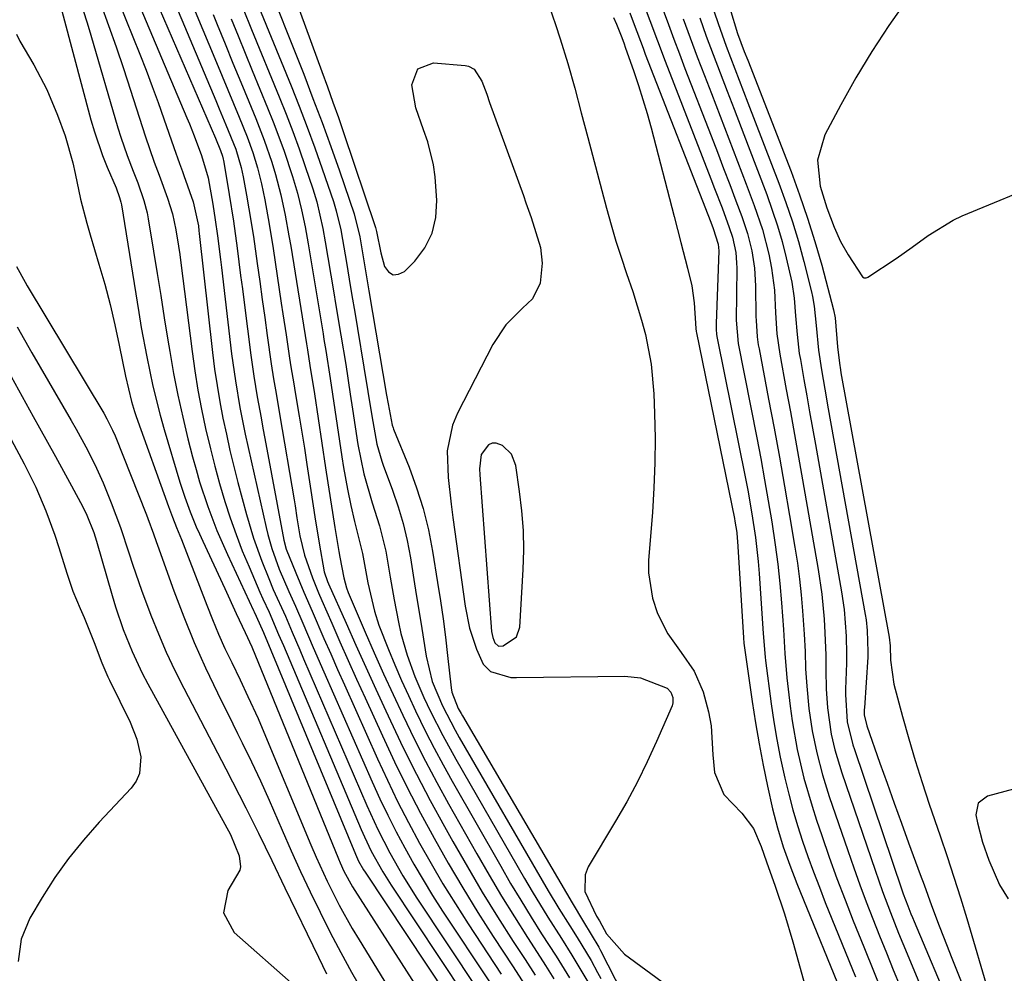
# Model space of a CAD drawing. Units: inches. Extents: x 1857333 to 1862607, y 458262 to 463594.
# Drawn here: x 1858265 to 1858426, y 459676 to 459832 of the extents above; entities that cross this region are included whole.
import ezdxf

# ---------------------------------------------------------------- set-up
doc = ezdxf.new("R2010")
doc.units = ezdxf.units.IN
doc.header["$MEASUREMENT"] = 0
for name, color, linetype in [('1', 7, 'Continuous'), ('7', 7, 'Continuous'), ('8', 7, 'Continuous')]:
    doc.layers.add(name, color=color, linetype=linetype)

msp = doc.modelspace()

# ---------------------------------------------------------------- linework, layer by layer
at = {"layer": '1', "color": 18}
msp.add_polyline3d([(1858342.15, 459730.96, 1660), (1858342.51, 459730.06, 1660), (1858343.09, 459729.55, 1660), (1858343.87, 459729.58, 1660), (1858346.05, 459731.05, 1660), (1858346.6, 459732.67, 1660), (1858347.15, 459742.1, 1660), (1858347.24, 459745.32, 1660), (1858347.19, 459748.53, 1660), (1858346.95, 459751.74, 1660), (1858346.57, 459754.94, 1660), (1858345.94, 459759.17, 1660), (1858345.21, 459761.05, 1660), (1858343.75, 459762.45, 1660), (1858342.7, 459762.88, 1660), (1858342.05, 459762.88, 1660), (1858341.47, 459762.59, 1660), (1858340.28, 459761.01, 1660), (1858339.98, 459758.65, 1660), (1858340.04, 459757.68, 1660), (1858341.97, 459731.92, 1660), (1858342.15, 459730.96, 1660)], dxfattribs=at)
at = {"layer": '7', "color": 18}
for points in [[(1858307.95, 459840.81, 1662), (1858314.13, 459823.82, 1662), (1858315.04, 459821.32, 1662), (1858315.94, 459818.83, 1662), (1858316.83, 459816.32, 1662), (1858317.69, 459813.81, 1662), (1858322.86, 459798.39, 1662), (1858322.92, 459798.23, 1662), (1858323.09, 459797.58, 1662), (1858323.8, 459794.08, 1662), (1858324.4, 459791.87, 1662), (1858325.05, 459790.99, 1662), (1858325.8, 459790.49, 1662), (1858326.7, 459790.56, 1662), (1858327.7, 459791.01, 1662), (1858329.35, 459792.71, 1662), (1858331.01, 459794.93, 1662), (1858332.24, 459797.3, 1662), (1858332.82, 459799.9, 1662), (1858332.98, 459802.66, 1662), (1858332.69, 459806.56, 1662), (1858332.45, 459808.51, 1662), (1858331.5, 459812.32, 1662), (1858330.77, 459814.25, 1662), (1858329.52, 459817.89, 1662), (1858328.89, 459821.68, 1662), (1858329.85, 459824.29, 1662), (1858332.45, 459825.25, 1662), (1858337.63, 459824.85, 1662), (1858338.17, 459824.73, 1662), (1858339.11, 459824.21, 1662), (1858340.37, 459822.27, 1662), (1858341.16, 459820.13, 1662), (1858341.65, 459818.77, 1662), (1858347.18, 459803.49, 1662), (1858347.61, 459802.29, 1662), (1858348.44, 459799.86, 1662), (1858349.23, 459797.44, 1662), (1858349.97, 459794.96, 1662), (1858350.27, 459792.41, 1662), (1858349.96, 459789.1, 1662), (1858348.68, 459786.56, 1662), (1858347.03, 459784.98, 1662), (1858344.28, 459782.26, 1662), (1858342.16, 459779.03, 1662), (1858336.37, 459767.79, 1662), (1858335.55, 459765.79, 1662), (1858334.69, 459761.61, 1662), (1858334.85, 459757.24, 1662), (1858335.32, 459752.85, 1662), (1858335.6, 459750.65, 1662), (1858337.62, 459736.08, 1662), (1858338.34, 459732.51, 1662), (1858339.49, 459729.05, 1662), (1858340.6, 459726.58, 1662), (1858341.78, 459725.41, 1662), (1858345.15, 459724.42, 1662), (1858346.04, 459724.38, 1662), (1858363.82, 459724.61, 1662), (1858366.39, 459724.36, 1662), (1858370.75, 459722.63, 1662), (1858371.38, 459721.98, 1662), (1858371.72, 459721.12, 1662), (1858371.71, 459720.22, 1662), (1858371.58, 459719.77, 1662), (1858369.03, 459713.9, 1662), (1858367.5, 459710.55, 1662), (1858365.89, 459707.25, 1662), (1858364.14, 459704.01, 1662), (1858362.31, 459700.81, 1662), (1858357.83, 459693.33, 1662), (1858357.3, 459691.99, 1662), (1858357.24, 459689.29, 1662), (1858359.2, 459685.21, 1662), (1858359.67, 459684.44, 1662), (1858360.83, 459682.36, 1662), (1858363.79, 459679.01, 1662), (1858374.25, 459671.31, 1662)], [(1858270.33, 459838.15, 1688), (1858276.24, 459815.9, 1688), (1858276.81, 459813.93, 1688), (1858278.14, 459810.06, 1688), (1858278.9, 459808.15, 1688), (1858280.35, 459804.76, 1688), (1858280.94, 459803.19, 1688), (1858281.15, 459802.38, 1688), (1858281.23, 459801.97, 1688), (1858284.1, 459784.29, 1688), (1858284.5, 459781.86, 1688), (1858285.39, 459777.03, 1688), (1858286.39, 459772.22, 1688), (1858287.58, 459767.45, 1688), (1858288.25, 459765.09, 1688), (1858290.83, 459756.48, 1688), (1858291.63, 459754, 1688), (1858292.53, 459751.56, 1688), (1858293.52, 459749.15, 1688), (1858294.04, 459747.96, 1688), (1858294.58, 459746.78, 1688), (1858298.19, 459739, 1688), (1858300.09, 459734.91, 1688), (1858301.56, 459731.79, 1688), (1858302.65, 459729.43, 1688), (1858316.84, 459694.66, 1688), (1858317.13, 459693.98, 1688), (1858317.74, 459692.64, 1688), (1858319.14, 459690.04, 1688), (1858319.53, 459689.42, 1688), (1858336.51, 459662.97, 1688)], [(1858279.69, 459838.14, 1682), (1858284.26, 459826.67, 1682), (1858285.29, 459824.04, 1682), (1858286.3, 459821.39, 1682), (1858287.26, 459818.73, 1682), (1858288.21, 459816.06, 1682), (1858289.83, 459811.37, 1682), (1858290.77, 459808.75, 1682), (1858291.25, 459807.44, 1682), (1858291.49, 459806.78, 1682), (1858293.03, 459802.46, 1682), (1858293.86, 459798.5, 1682), (1858293.95, 459797.69, 1682), (1858294, 459797.28, 1682), (1858296.19, 459777.72, 1682), (1858296.53, 459775.02, 1682), (1858296.92, 459772.33, 1682), (1858297.38, 459769.65, 1682), (1858297.88, 459766.98, 1682), (1858298.45, 459764.32, 1682), (1858299.04, 459761.66, 1682), (1858299.68, 459759.02, 1682), (1858300.36, 459756.38, 1682), (1858301.75, 459751.14, 1682), (1858302.9, 459747.27, 1682), (1858304.27, 459743.48, 1682), (1858305.4, 459740.62, 1682), (1858306.16, 459738.85, 1682), (1858308.13, 459734.45, 1682), (1858309.24, 459731.85, 1682), (1858310.49, 459728.94, 1682), (1858311.12, 459727.48, 1682), (1858321.52, 459703.38, 1682), (1858323.32, 459699.45, 1682), (1858325.29, 459695.6, 1682), (1858327.42, 459691.84, 1682), (1858329.73, 459688.19, 1682), (1858339.67, 459673.18, 1682)], [(1858302.5, 459837.54, 1666), (1858309.07, 459821.5, 1666), (1858310.41, 459818.13, 1666), (1858311.72, 459814.73, 1666), (1858312.97, 459811.32, 1666), (1858314.18, 459807.89, 1666), (1858316.01, 459802.53, 1666), (1858316.49, 459801, 1666), (1858317.24, 459797.87, 1666), (1858317.53, 459796.3, 1666), (1858318.16, 459792.48, 1666), (1858318.61, 459789.77, 1666), (1858319.06, 459787.07, 1666), (1858319.51, 459784.37, 1666), (1858319.96, 459781.67, 1666), (1858321.03, 459775.3, 1666), (1858321.68, 459771.32, 1666), (1858322.31, 459767.34, 1666), (1858323.13, 459762.67, 1666), (1858323.95, 459759.91, 1666), (1858324.19, 459759.23, 1666), (1858325.7, 459755.16, 1666), (1858326.63, 459752.43, 1666), (1858327.45, 459749.67, 1666), (1858328.1, 459746.86, 1666), (1858328.65, 459744.03, 1666), (1858329.22, 459740.49, 1666), (1858329.62, 459738.04, 1666), (1858330.4, 459733.14, 1666), (1858330.78, 459730.68, 1666), (1858331.21, 459727.91, 1666), (1858332.24, 459723.73, 1666), (1858333.91, 459719.76, 1666), (1858336.01, 459715.74, 1666), (1858336.67, 459714.57, 1666), (1858351.27, 459689.41, 1666), (1858353, 459686.51, 1666), (1858354.78, 459683.65, 1666), (1858356, 459681.74, 1666), (1858358.29, 459677.95, 1666), (1858359.36, 459676.01, 1666), (1858359.88, 459675.03, 1666)], [(1858274.3, 459835.91, 1686), (1858275.62, 459831.83, 1686), (1858276.24, 459829.78, 1686), (1858280.65, 459814.6, 1686), (1858281.12, 459813.07, 1686), (1858282.16, 459810.05, 1686), (1858283.16, 459807.5, 1686), (1858283.91, 459805.58, 1686), (1858284.94, 459802.65, 1686), (1858285.46, 459800.66, 1686), (1858285.65, 459799.64, 1686), (1858286.5, 459794.37, 1686), (1858287.09, 459790.71, 1686), (1858287.68, 459787.06, 1686), (1858288.27, 459783.4, 1686), (1858288.86, 459779.74, 1686), (1858289.16, 459777.92, 1686), (1858289.8, 459774.31, 1686), (1858290.5, 459770.71, 1686), (1858291.29, 459767.14, 1686), (1858292.16, 459763.58, 1686), (1858292.92, 459760.6, 1686), (1858293.48, 459758.55, 1686), (1858294.07, 459756.51, 1686), (1858295.4, 459752.47, 1686), (1858296.91, 459748.5, 1686), (1858298.62, 459744.6, 1686), (1858302.92, 459735.38, 1686), (1858303.03, 459735.15, 1686), (1858303.35, 459734.48, 1686), (1858304.52, 459731.77, 1686), (1858319.62, 459695.43, 1686), (1858319.79, 459695.05, 1686), (1858320.15, 459694.28, 1686), (1858320.98, 459692.81, 1686), (1858321.2, 459692.46, 1686), (1858341.35, 459662.08, 1686)], [(1858286.74, 459835.93, 1678), (1858296.65, 459812.88, 1678), (1858297.51, 459810.86, 1678), (1858297.83, 459809.94, 1678), (1858297.95, 459809.47, 1678), (1858298, 459809.23, 1678), (1858298.05, 459808.99, 1678), (1858298.91, 459803.67, 1678), (1858299.6, 459799.26, 1678), (1858300.22, 459794.83, 1678), (1858300.79, 459790.39, 1678), (1858301.08, 459788.17, 1678), (1858301.36, 459785.96, 1678), (1858302.46, 459777.3, 1678), (1858302.95, 459773.86, 1678), (1858303.52, 459770.44, 1678), (1858304.14, 459767.02, 1678), (1858304.46, 459765.31, 1678), (1858304.77, 459763.6, 1678), (1858307.89, 459746.91, 1678), (1858308.25, 459745.44, 1678), (1858309.83, 459741.56, 1678), (1858311.18, 459738.41, 1678), (1858312.54, 459735.26, 1678), (1858314.46, 459730.79, 1678), (1858315.57, 459728.26, 1678), (1858316.69, 459725.73, 1678), (1858317.81, 459723.2, 1678), (1858323.25, 459711.06, 1678), (1858324.87, 459707.55, 1678), (1858326.55, 459704.07, 1678), (1858328.32, 459700.63, 1678), (1858330.14, 459697.22, 1678), (1858332.04, 459693.86, 1678), (1858333.99, 459690.52, 1678), (1858336.02, 459687.24, 1678), (1858338.1, 459683.98, 1678), (1858343.54, 459675.7, 1678)], [(1858366.69, 459835.61, 1654), (1858367.91, 459832.24, 1654), (1858369.16, 459828.88, 1654), (1858370.44, 459825.53, 1654), (1858377.94, 459806.22, 1654), (1858378.56, 459804.63, 1654), (1858379.77, 459801.45, 1654), (1858380.96, 459798.27, 1654), (1858381.49, 459796.64, 1654), (1858382.02, 459794.13, 1654), (1858382.16, 459792.42, 1654), (1858382.18, 459791.56, 1654), (1858382.08, 459783.06, 1654), (1858382.42, 459779.19, 1654), (1858385.46, 459763.75, 1654), (1858386.12, 459760.31, 1654), (1858386.76, 459756.86, 1654), (1858387.36, 459753.41, 1654), (1858387.93, 459749.95, 1654), (1858388.5, 459746.18, 1654), (1858388.91, 459743.01, 1654), (1858389.24, 459739.84, 1654), (1858389.52, 459736.66, 1654), (1858389.84, 459732.27, 1654), (1858390.07, 459728.31, 1654), (1858390.39, 459724.35, 1654), (1858390.95, 459719.7, 1654), (1858391.27, 459717.31, 1654), (1858392.11, 459712.57, 1654), (1858393.21, 459707.89, 1654), (1858394.54, 459703.26, 1654), (1858395.28, 459700.97, 1654), (1858396.13, 459698.46, 1654), (1858397.37, 459694.94, 1654), (1858398.63, 459691.43, 1654), (1858399.95, 459687.94, 1654), (1858401.31, 459684.47, 1654), (1858403.01, 459680.22, 1654), (1858404.71, 459676, 1654), (1858406.44, 459671.78, 1654)], [(1858410.05, 459835.51, 1642), (1858407.13, 459831.37, 1642), (1858404.34, 459827.15, 1642), (1858401.74, 459822.8, 1642), (1858399.27, 459818.38, 1642), (1858396.66, 459813.44, 1642), (1858395.43, 459809.32, 1642), (1858395.87, 459805.04, 1642), (1858396.98, 459801.45, 1642), (1858398.15, 459798.3, 1642), (1858399.21, 459795.97, 1642), (1858400.48, 459793.75, 1642), (1858402.82, 459790.16, 1642), (1858403.11, 459790, 1642), (1858403.42, 459789.97, 1642), (1858403.57, 459790.02, 1642), (1858403.71, 459790.08, 1642), (1858408.32, 459793.16, 1642), (1858410.98, 459795.01, 1642), (1858413.59, 459796.93, 1642), (1858417.69, 459799.47, 1642), (1858419.15, 459800.14, 1642), (1858433.21, 459805.96, 1642)], [(1858277.84, 459834.88, 1684), (1858279.13, 459831.38, 1684), (1858280.38, 459827.87, 1684), (1858281.57, 459824.34, 1684), (1858282.73, 459820.8, 1684), (1858285.11, 459813.31, 1684), (1858286.61, 459808.97, 1684), (1858287.42, 459806.82, 1684), (1858288.79, 459803.08, 1684), (1858289.6, 459800.49, 1684), (1858290.19, 459797.85, 1684), (1858290.62, 459795.16, 1684), (1858290.81, 459793.82, 1684), (1858290.99, 459792.47, 1684), (1858292.85, 459777.87, 1684), (1858293.29, 459774.7, 1684), (1858293.8, 459771.55, 1684), (1858294.4, 459768.41, 1684), (1858295.05, 459765.28, 1684), (1858295.84, 459761.9, 1684), (1858296.56, 459759.06, 1684), (1858297.34, 459756.24, 1684), (1858298.21, 459753.3, 1684), (1858299.1, 459750.58, 1684), (1858300.04, 459747.88, 1684), (1858301.07, 459745.21, 1684), (1858302.17, 459742.57, 1684), (1858303.96, 459738.42, 1684), (1858304.44, 459737.31, 1684), (1858305.46, 459735.12, 1684), (1858307.03, 459731.46, 1684), (1858307.81, 459729.63, 1684), (1858320.59, 459699.44, 1684), (1858321.11, 459698.25, 1684), (1858322.23, 459695.91, 1684), (1858324.1, 459692.51, 1684), (1858325.49, 459690.31, 1684), (1858341.47, 459666.23, 1684)], [(1858290.09, 459834.8, 1676), (1858296.72, 459819.06, 1676), (1858297.28, 459817.74, 1676), (1858298.39, 459815.1, 1676), (1858300.01, 459811.12, 1676), (1858300.91, 459808.1, 1676), (1858301.23, 459806.56, 1676), (1858301.76, 459803.57, 1676), (1858302.16, 459801.3, 1676), (1858302.89, 459796.74, 1676), (1858303.52, 459792.31, 1676), (1858303.94, 459789.37, 1676), (1858304.34, 459786.42, 1676), (1858304.75, 459783.47, 1676), (1858305.15, 459780.52, 1676), (1858305.8, 459775.85, 1676), (1858306.18, 459773.42, 1676), (1858306.6, 459771, 1676), (1858307.22, 459767.36, 1676), (1858309.57, 459753.55, 1676), (1858309.73, 459752.56, 1676), (1858310.04, 459750.59, 1676), (1858310.51, 459747.64, 1676), (1858311.26, 459744.45, 1676), (1858312.6, 459740.73, 1676), (1858313.59, 459738.28, 1676), (1858314.11, 459737.06, 1676), (1858315.74, 459733.33, 1676), (1858317.08, 459730.25, 1676), (1858318.44, 459727.18, 1676), (1858319.82, 459724.12, 1676), (1858321.2, 459721.06, 1676), (1858324.05, 459714.81, 1676), (1858326.06, 459710.55, 1676), (1858328.13, 459706.33, 1676), (1858330.29, 459702.15, 1676), (1858332.53, 459698.01, 1676), (1858334.85, 459693.92, 1676), (1858337.24, 459689.86, 1676), (1858339.71, 459685.86, 1676), (1858342.24, 459681.9, 1676), (1858345.49, 459676.92, 1676), (1858347.39, 459674, 1676)], [(1858301.23, 459834.15, 1668), (1858302.59, 459830.76, 1668), (1858307.14, 459819.7, 1668), (1858308.27, 459816.86, 1668), (1858309.37, 459814.01, 1668), (1858310.41, 459811.14, 1668), (1858311.41, 459808.25, 1668), (1858312.64, 459804.57, 1668), (1858313.3, 459802.44, 1668), (1858314.3, 459798.1, 1668), (1858314.69, 459795.91, 1668), (1858316.03, 459787.87, 1668), (1858316.44, 459785.44, 1668), (1858317.24, 459780.59, 1668), (1858318.03, 459775.74, 1668), (1858318.79, 459770.88, 1668), (1858319.17, 459768.45, 1668), (1858320.05, 459762.65, 1668), (1858321.01, 459757.81, 1668), (1858322.38, 459753.07, 1668), (1858323.58, 459749.28, 1668), (1858324.6, 459745.12, 1668), (1858325.34, 459740.88, 1668), (1858325.97, 459737.17, 1668), (1858326.68, 459733.48, 1668), (1858327.09, 459731.64, 1668), (1858328.11, 459728.06, 1668), (1858329.4, 459724.55, 1668), (1858330.87, 459721.12, 1668), (1858331.97, 459718.82, 1668), (1858333.97, 459714.87, 1668), (1858336.11, 459711, 1668), (1858347.38, 459691.41, 1668), (1858348.62, 459689.28, 1668), (1858351.17, 459685.08, 1668), (1858353.41, 459681.56, 1668), (1858355.12, 459678.85, 1668), (1858356.79, 459676.12, 1668), (1858358.4, 459673.35, 1668)], [(1858370.11, 459833.93, 1652), (1858370.98, 459831.53, 1652), (1858371.87, 459829.13, 1652), (1858372.77, 459826.74, 1652), (1858373.68, 459824.36, 1652), (1858377.98, 459813.26, 1652), (1858379.01, 459810.6, 1652), (1858380.03, 459807.95, 1652), (1858381.04, 459805.29, 1652), (1858382.05, 459802.63, 1652), (1858383.03, 459800.04, 1652), (1858383.95, 459797.27, 1652), (1858384.64, 459794.44, 1652), (1858385.09, 459791.56, 1652), (1858385.27, 459788.65, 1652), (1858385.34, 459783.64, 1652), (1858385.36, 459782.97, 1652), (1858385.54, 459780.3, 1652), (1858385.72, 459778.97, 1652), (1858385.84, 459778.31, 1652), (1858387.42, 459770.09, 1652), (1858388.32, 459765.32, 1652), (1858389.19, 459760.55, 1652), (1858390.04, 459755.77, 1652), (1858390.86, 459750.98, 1652), (1858391.73, 459745.76, 1652), (1858392.13, 459743.16, 1652), (1858392.48, 459740.56, 1652), (1858392.76, 459737.95, 1652), (1858392.99, 459735.34, 1652), (1858393.26, 459731.51, 1652), (1858393.39, 459728.67, 1652), (1858393.48, 459725.83, 1652), (1858393.66, 459722.99, 1652), (1858394.03, 459719.33, 1652), (1858394.54, 459715.66, 1652), (1858395.3, 459712.02, 1652), (1858396.25, 459708.43, 1652), (1858397.37, 459704.88, 1652), (1858400.39, 459696, 1652), (1858401.38, 459693.17, 1652), (1858402.39, 459690.36, 1652), (1858403.44, 459687.56, 1652), (1858404.52, 459684.77, 1652), (1858405.63, 459681.99, 1652), (1858406.74, 459679.22, 1652), (1858407.87, 459676.45, 1652), (1858409.01, 459673.69, 1652)], [(1858381.07, 459834.26, 1644), (1858382.33, 459830.09, 1644), (1858383.42, 459827.15, 1644), (1858383.99, 459825.69, 1644), (1858391.09, 459807.41, 1644), (1858392.5, 459803.62, 1644), (1858393.82, 459799.8, 1644), (1858395.01, 459795.94, 1644), (1858396.12, 459792.05, 1644), (1858398.08, 459784.76, 1644), (1858398.31, 459783.42, 1644), (1858398.69, 459778.68, 1644), (1858399.02, 459775.98, 1644), (1858399.2, 459774.9, 1644), (1858399.29, 459774.37, 1644), (1858407.19, 459731, 1644), (1858407.34, 459729.57, 1644), (1858407.4, 459727.26, 1644), (1858407.96, 459723.29, 1644), (1858409.39, 459717.98, 1644), (1858410.4, 459714.36, 1644), (1858411.46, 459710.76, 1644), (1858412.59, 459707.18, 1644), (1858413.78, 459703.61, 1644), (1858415.55, 459698.44, 1644), (1858416.69, 459695.05, 1644), (1858417.8, 459691.65, 1644), (1858418.87, 459688.25, 1644), (1858419.91, 459684.83, 1644), (1858423.59, 459672.4, 1644)], [(1858293.36, 459833.67, 1674), (1858296.82, 459825.3, 1674), (1858298.67, 459820.82, 1674), (1858300.54, 459816.34, 1674), (1858301.87, 459813.1, 1674), (1858302.79, 459810.57, 1674), (1858303.57, 459808.01, 1674), (1858304.22, 459805.4, 1674), (1858304.76, 459802.76, 1674), (1858305.48, 459798.79, 1674), (1858306.12, 459794.81, 1674), (1858307.47, 459785.82, 1674), (1858307.73, 459784.09, 1674), (1858308.25, 459780.61, 1674), (1858308.8, 459776.81, 1674), (1858309.02, 459775.4, 1674), (1858309.5, 459772.58, 1674), (1858309.74, 459771.17, 1674), (1858310.4, 459767.3, 1674), (1858310.84, 459764.66, 1674), (1858311.27, 459762.01, 1674), (1858311.68, 459759.36, 1674), (1858312.32, 459755.07, 1674), (1858312.97, 459750.76, 1674), (1858313.66, 459746.45, 1674), (1858314.5, 459741.75, 1674), (1858315.07, 459740.16, 1674), (1858315.23, 459739.77, 1674), (1858318.09, 459733.31, 1674), (1858319.7, 459729.71, 1674), (1858321.32, 459726.1, 1674), (1858322.96, 459722.51, 1674), (1858324.62, 459718.92, 1674), (1858325.39, 459717.27, 1674), (1858327.48, 459712.88, 1674), (1858329.65, 459708.53, 1674), (1858331.91, 459704.23, 1674), (1858334.24, 459699.96, 1674), (1858335.62, 459697.48, 1674), (1858338, 459693.32, 1674), (1858340.44, 459689.19, 1674), (1858342.96, 459685.12, 1674), (1858345.53, 459681.07, 1674), (1858347.46, 459678.11, 1674), (1858349.1, 459675.56, 1674)], [(1858296.3, 459833.2, 1672), (1858296.95, 459831.57, 1672), (1858298.24, 459828.4, 1672), (1858299.53, 459825.23, 1672), (1858300.83, 459822.07, 1672), (1858302.13, 459818.91, 1672), (1858303.3, 459816.11, 1672), (1858304.68, 459812.56, 1672), (1858305.92, 459808.96, 1672), (1858306.52, 459806.96, 1672), (1858307.39, 459803.63, 1672), (1858308.1, 459800.25, 1672), (1858308.72, 459796.87, 1672), (1858309.01, 459795.17, 1672), (1858311.59, 459779.13, 1672), (1858311.75, 459778.15, 1672), (1858312.16, 459775.58, 1672), (1858312.92, 459770.94, 1672), (1858314.71, 459758.79, 1672), (1858315.08, 459756.35, 1672), (1858315.85, 459751.45, 1672), (1858316.24, 459749.01, 1672), (1858316.9, 459745.06, 1672), (1858317.07, 459744.13, 1672), (1858317.73, 459740.74, 1672), (1858318.15, 459739.12, 1672), (1858318.43, 459738.34, 1672), (1858318.59, 459737.95, 1672), (1858321.22, 459731.86, 1672), (1858322.72, 459728.43, 1672), (1858324.24, 459725.02, 1672), (1858325.8, 459721.63, 1672), (1858327.38, 459718.24, 1672), (1858329.32, 459714.23, 1672), (1858331.11, 459710.68, 1672), (1858332.98, 459707.17, 1672), (1858334.9, 459703.69, 1672), (1858339.55, 459695.44, 1672), (1858341.55, 459691.97, 1672), (1858343.6, 459688.52, 1672), (1858345.71, 459685.1, 1672), (1858347.86, 459681.71, 1672), (1858349.44, 459679.28, 1672), (1858350.82, 459677.12, 1672), (1858352.2, 459674.96, 1672)], [(1858307.09, 459833.67, 1664), (1858308.54, 459829.96, 1664), (1858311.14, 459823.38, 1664), (1858312.66, 459819.44, 1664), (1858314.15, 459815.49, 1664), (1858315.59, 459811.52, 1664), (1858316.99, 459807.53, 1664), (1858319.42, 459800.47, 1664), (1858320.36, 459796.69, 1664), (1858321.01, 459792.76, 1664), (1858321.56, 459789.49, 1664), (1858321.84, 459787.86, 1664), (1858324.75, 459770.71, 1664), (1858324.98, 459769.32, 1664), (1858325.64, 459765.82, 1664), (1858325.8, 459765.36, 1664), (1858325.89, 459765.13, 1664), (1858328.42, 459758.9, 1664), (1858329.66, 459755.53, 1664), (1858330.74, 459752.11, 1664), (1858331.6, 459748.63, 1664), (1858332.29, 459745.11, 1664), (1858333.12, 459739.99, 1664), (1858333.59, 459737, 1664), (1858334.02, 459734, 1664), (1858334.41, 459731, 1664), (1858334.76, 459728, 1664), (1858335.35, 459722.7, 1664), (1858335.47, 459721.99, 1664), (1858336.51, 459719.33, 1664), (1858336.96, 459718.5, 1664), (1858337.2, 459718.09, 1664), (1858355.16, 459687.43, 1664), (1858357.07, 459684.3, 1664), (1858359.56, 459680.12, 1664), (1858359.84, 459679.58, 1664), (1858374.32, 459651.27, 1664)], [(1858361.98, 459832.71, 1658), (1858362.45, 459831.62, 1658), (1858363.31, 459829.41, 1658), (1858363.7, 459828.37, 1658), (1858363.88, 459827.85, 1658), (1858365.3, 459823.82, 1658), (1858366.07, 459821.54, 1658), (1858367.48, 459816.93, 1658), (1858368.12, 459814.6, 1658), (1858371.91, 459800.04, 1658), (1858373.01, 459795.8, 1658), (1858374.11, 459791.56, 1658), (1858374.8, 459788.68, 1658), (1858375.22, 459785.9, 1658), (1858375.48, 459781.66, 1658), (1858375.52, 459781.19, 1658), (1858375.56, 459780.95, 1658), (1858381.81, 459750.51, 1658), (1858381.9, 459750.04, 1658), (1858382.18, 459748.19, 1658), (1858382.28, 459747.25, 1658), (1858382.31, 459746.79, 1658), (1858383.27, 459730.9, 1658), (1858383.35, 459730.04, 1658), (1858384.71, 459720.44, 1658), (1858385.25, 459716.96, 1658), (1858385.84, 459713.49, 1658), (1858386.52, 459710.03, 1658), (1858387.24, 459706.58, 1658), (1858388.07, 459702.85, 1658), (1858388.86, 459699.72, 1658), (1858389.8, 459696.63, 1658), (1858390.88, 459693.58, 1658), (1858392.06, 459690.57, 1658), (1858400.31, 459670.38, 1658)], [(1858364.64, 459833.47, 1656), (1858365.35, 459831.53, 1656), (1858366.81, 459827.66, 1656), (1858367.18, 459826.7, 1656), (1858377.91, 459799.11, 1656), (1858378.3, 459798.08, 1656), (1858379.16, 459795.49, 1656), (1858379.23, 459794.4, 1656), (1858378.8, 459782.48, 1656), (1858378.79, 459782.18, 1656), (1858378.81, 459781.57, 1656), (1858378.89, 459780.67, 1656), (1858378.99, 459780.07, 1656), (1858383.62, 459757.08, 1656), (1858383.99, 459755.15, 1656), (1858384.68, 459751.27, 1656), (1858385.26, 459747.37, 1656), (1858385.69, 459743.46, 1656), (1858385.85, 459741.49, 1656), (1858386.54, 459731.6, 1656), (1858386.83, 459727.73, 1656), (1858386.9, 459727.17, 1656), (1858387.84, 459720.06, 1656), (1858388.27, 459717.13, 1656), (1858388.75, 459714.21, 1656), (1858389.32, 459711.31, 1656), (1858390.07, 459707.86, 1656), (1858390.71, 459705.26, 1656), (1858391.4, 459702.67, 1656), (1858392.17, 459700.1, 1656), (1858392.99, 459697.55, 1656), (1858393.87, 459695.02, 1656), (1858394.79, 459692.5, 1656), (1858395.74, 459689.99, 1656), (1858396.72, 459687.5, 1656), (1858401.65, 459675.3, 1656)], [(1858376.11, 459832.64, 1648), (1858377.19, 459829.62, 1648), (1858378.31, 459826.62, 1648), (1858379.44, 459823.62, 1648), (1858380.59, 459820.63, 1648), (1858381.74, 459817.64, 1648), (1858382.89, 459814.65, 1648), (1858384.04, 459811.65, 1648), (1858387.1, 459803.67, 1648), (1858388.02, 459801.11, 1648), (1858388.87, 459798.53, 1648), (1858389.62, 459795.92, 1648), (1858390.3, 459793.29, 1648), (1858391.22, 459789.27, 1648), (1858391.61, 459786.67, 1648), (1858391.84, 459783.76, 1648), (1858392.08, 459780.66, 1648), (1858392.45, 459777.58, 1648), (1858392.62, 459776.56, 1648), (1858393.2, 459773.28, 1648), (1858393.68, 459770.62, 1648), (1858394.15, 459767.97, 1648), (1858394.62, 459765.31, 1648), (1858395.09, 459762.65, 1648), (1858399.37, 459738.44, 1648), (1858399.8, 459735.54, 1648), (1858400.16, 459731.16, 1648), (1858400.21, 459728.23, 1648), (1858400.18, 459726.76, 1648), (1858400.03, 459722.49, 1648), (1858400.01, 459721.59, 1648), (1858400.3, 459717.1, 1648), (1858401.24, 459713.35, 1648), (1858401.48, 459712.61, 1648), (1858409.28, 459689.58, 1648), (1858409.51, 459688.92, 1648), (1858410.24, 459686.94, 1648), (1858410.75, 459685.64, 1648), (1858411.02, 459684.99, 1648), (1858411.29, 459684.34, 1648), (1858417.45, 459669.7, 1648)], [(1858378.48, 459833.61, 1646), (1858379.12, 459831.73, 1646), (1858380.47, 459827.99, 1646), (1858381.88, 459824.28, 1646), (1858383.3, 459820.57, 1646), (1858384.02, 459818.71, 1646), (1858389.1, 459805.52, 1646), (1858390.26, 459802.36, 1646), (1858391.34, 459799.16, 1646), (1858392.3, 459795.93, 1646), (1858393.19, 459792.68, 1646), (1858394.45, 459787.69, 1646), (1858394.63, 459786.91, 1646), (1858394.9, 459785.33, 1646), (1858395.21, 459782.14, 1646), (1858395.6, 459778.1, 1646), (1858396.09, 459774.89, 1646), (1858396.63, 459771.7, 1646), (1858397.19, 459768.51, 1646), (1858403.26, 459734.73, 1646), (1858403.4, 459733.86, 1646), (1858403.61, 459732.12, 1646), (1858403.72, 459728.61, 1646), (1858403.67, 459727.73, 1646), (1858403.12, 459719.44, 1646), (1858403.1, 459719.17, 1646), (1858403.11, 459718.28, 1646), (1858403.53, 459716.45, 1646), (1858405.68, 459710.33, 1646), (1858406.84, 459707.05, 1646), (1858408.01, 459703.78, 1646), (1858409.19, 459700.51, 1646), (1858410.38, 459697.24, 1646), (1858412.29, 459692.05, 1646), (1858412.91, 459690.37, 1646), (1858414.15, 459687, 1646), (1858415.4, 459683.64, 1646), (1858416.69, 459680.29, 1646), (1858417.35, 459678.62, 1646), (1858421.4, 459668.5, 1646)], [(1858264.02, 459791.83, 1692), (1858265.42, 459789.29, 1692), (1858265.78, 459788.66, 1692), (1858278.34, 459767.75, 1692), (1858278.86, 459766.85, 1692), (1858279.79, 459764.99, 1692), (1858280.19, 459764.03, 1692), (1858285.34, 459751.11, 1692), (1858285.58, 459750.49, 1692), (1858286.48, 459747.97, 1692), (1858286.92, 459746.71, 1692), (1858287.14, 459746.09, 1692), (1858289.85, 459738.62, 1692), (1858291.47, 459734.36, 1692), (1858293.19, 459730.14, 1692), (1858295.05, 459725.98, 1692), (1858297.01, 459721.86, 1692), (1858299.52, 459716.79, 1692), (1858300.29, 459715.23, 1692), (1858301.06, 459713.68, 1692), (1858302.58, 459710.56, 1692), (1858304.06, 459707.43, 1692), (1858305.47, 459704.26, 1692), (1858307.6, 459699.32, 1692), (1858309.1, 459695.93, 1692), (1858310.63, 459692.55, 1692), (1858312.21, 459689.2, 1692), (1858313.82, 459685.87, 1692), (1858315.49, 459682.56, 1692), (1858317.21, 459679.28, 1692), (1858319, 459676.04, 1692), (1858320.83, 459672.82, 1692)], [(1858264.13, 459781.96, 1694), (1858266.54, 459777.7, 1694), (1858273, 459766.58, 1694), (1858273.81, 459765.15, 1694), (1858275.39, 459762.27, 1694), (1858276.89, 459759.34, 1694), (1858278.25, 459756.35, 1694), (1858279.57, 459753.06, 1694), (1858281.08, 459748.99, 1694), (1858282.45, 459744.88, 1694), (1858283.12, 459742.81, 1694), (1858284.54, 459738.71, 1694), (1858286.08, 459734.6, 1694), (1858287.3, 459731.55, 1694), (1858288.59, 459728.53, 1694), (1858289.99, 459725.57, 1694), (1858291.46, 459722.63, 1694), (1858298.35, 459709.4, 1694), (1858299.45, 459707.28, 1694), (1858301.63, 459703.03, 1694), (1858303.75, 459698.86, 1694), (1858305.91, 459694.37, 1694), (1858308.04, 459689.86, 1694), (1858313.55, 459678.52, 1694), (1858314.91, 459675.79, 1694)], [(1858263.16, 459773.79, 1696), (1858264.96, 459770.49, 1696), (1858266.78, 459767.21, 1696), (1858267.8, 459765.39, 1696), (1858269.13, 459763.02, 1696), (1858270.44, 459760.64, 1696), (1858271.75, 459758.25, 1696), (1858273.04, 459755.85, 1696), (1858274.9, 459752.4, 1696), (1858275.58, 459751.04, 1696), (1858276.69, 459748.21, 1696), (1858277.14, 459746.75, 1696), (1858279.7, 459737.84, 1696), (1858280.27, 459735.97, 1696), (1858281.53, 459732.27, 1696), (1858282.98, 459728.64, 1696), (1858284.65, 459725.1, 1696), (1858285.56, 459723.37, 1696), (1858299.15, 459698.61, 1696), (1858300.56, 459695.12, 1696), (1858300.8, 459693.33, 1696), (1858300.65, 459692.77, 1696), (1858298.71, 459689.42, 1696), (1858297.98, 459685.79, 1696), (1858299.75, 459682.55, 1696), (1858309.52, 459673.92, 1696)], [(1858263.17, 459763.46, 1698), (1858265.3, 459759.47, 1698), (1858267.17, 459755.64, 1698), (1858268.86, 459751.73, 1698), (1858270.33, 459747.74, 1698), (1858270.99, 459745.71, 1698), (1858272.27, 459741.51, 1698), (1858273.27, 459738.59, 1698), (1858274.47, 459735.73, 1698), (1858275.13, 459734.25, 1698), (1858276.78, 459730.14, 1698), (1858278.02, 459726.79, 1698), (1858278.99, 459724.52, 1698), (1858279.26, 459723.96, 1698), (1858282.67, 459717.07, 1698), (1858283.78, 459714.3, 1698), (1858284.45, 459711.39, 1698), (1858284.23, 459708.62, 1698), (1858283.65, 459707.38, 1698), (1858282.83, 459706.22, 1698), (1858277.56, 459700.64, 1698), (1858274.99, 459697.73, 1698), (1858272.56, 459694.72, 1698), (1858270.34, 459691.56, 1698), (1858268.24, 459688.3, 1698), (1858266.23, 459684.92, 1698), (1858264.77, 459681.48, 1698), (1858264.3, 459677.77, 1698)], [(1858430.46, 459706.85, 1642), (1858423.33, 459704.91, 1642), (1858421.77, 459703.77, 1642), (1858421.41, 459701.87, 1642), (1858421.68, 459700.54, 1642), (1858422.5, 459697.4, 1642), (1858423.52, 459694.44, 1642), (1858425.29, 459690.38, 1642), (1858426.69, 459688.09, 1642)]]:
    msp.add_polyline3d(points, dxfattribs=at)
at = {"layer": '8', "color": 18}
for points in [[(1858283.24, 459837.04, 1680), (1858291.99, 459816.25, 1680), (1858292.4, 459815.27, 1680), (1858293.18, 459813.29, 1680), (1858294.39, 459810.07, 1680), (1858295.45, 459806.4, 1680), (1858296.22, 459802.08, 1680), (1858296.64, 459799.49, 1680), (1858297, 459796.89, 1680), (1858297.48, 459792.98, 1680), (1858297.63, 459791.68, 1680), (1858299.32, 459777.52, 1680), (1858299.93, 459773.1, 1680), (1858300.69, 459768.7, 1680), (1858301.56, 459764.31, 1680), (1858302.51, 459759.95, 1680), (1858304.96, 459749.02, 1680), (1858305.25, 459747.86, 1680), (1858305.91, 459745.57, 1680), (1858307.13, 459742.2, 1680), (1858308.73, 459738.53, 1680), (1858309.8, 459736.09, 1680), (1858310.99, 459733.32, 1680), (1858312.71, 459729.33, 1680), (1858314.45, 459725.34, 1680), (1858322.4, 459707.25, 1680), (1858323.65, 459704.5, 1680), (1858324.95, 459701.78, 1680), (1858326.31, 459699.09, 1680), (1858327.72, 459696.42, 1680), (1858329.2, 459693.79, 1680), (1858330.72, 459691.18, 1680), (1858332.3, 459688.62, 1680), (1858333.93, 459686.08, 1680), (1858341.6, 459674.46, 1680)], [(1858351.47, 459834.38, 1660), (1858352.46, 459831.58, 1660), (1858353.24, 459829.18, 1660), (1858354.48, 459825.17, 1660), (1858355.6, 459821.13, 1660), (1858356.67, 459817.08, 1660), (1858357.74, 459813.02, 1660), (1858360.83, 459801.4, 1660), (1858361.57, 459798.7, 1660), (1858362.36, 459796.02, 1660), (1858363.22, 459793.36, 1660), (1858364.11, 459790.71, 1660), (1858365.12, 459787.75, 1660), (1858366.55, 459783.03, 1660), (1858367.2, 459780.66, 1660), (1858368.17, 459775.84, 1660), (1858368.61, 459770.96, 1660), (1858368.72, 459767.74, 1660), (1858368.78, 459763.67, 1660), (1858368.76, 459759.6, 1660), (1858368.6, 459755.53, 1660), (1858368.34, 459751.47, 1660), (1858367.72, 459743.68, 1660), (1858367.7, 459741.55, 1660), (1858368.34, 459737.41, 1660), (1858369.19, 459734.91, 1660), (1858370.88, 459731.56, 1660), (1858373.09, 459728.52, 1660), (1858375.21, 459725.46, 1660), (1858376.66, 459722.02, 1660), (1858377.54, 459718.76, 1660), (1858377.99, 459716.44, 1660), (1858378.29, 459711.71, 1660), (1858378.52, 459708.82, 1660), (1858380.08, 459705.19, 1660), (1858383.01, 459702.13, 1660), (1858384.94, 459699.63, 1660), (1858386.21, 459696.69, 1660), (1858387.08, 459694.16, 1660), (1858388.51, 459690.16, 1660), (1858390.02, 459685.63, 1660), (1858391.38, 459681.04, 1660), (1858394.48, 459669.79, 1660)], [(1858299.24, 459832.51, 1670), (1858300.38, 459829.67, 1670), (1858301.53, 459826.84, 1670), (1858302.69, 459824, 1670), (1858305.22, 459817.9, 1670), (1858306.14, 459815.6, 1670), (1858307.86, 459810.95, 1670), (1858309.31, 459806.6, 1670), (1858310.12, 459803.88, 1670), (1858310.79, 459801.12, 1670), (1858311.36, 459798.33, 1670), (1858311.86, 459795.54, 1670), (1858314.31, 459780.79, 1670), (1858314.46, 459779.87, 1670), (1858314.76, 459778.04, 1670), (1858315.48, 459773.44, 1670), (1858317.39, 459760.62, 1670), (1858317.68, 459758.84, 1670), (1858318.32, 459755.29, 1670), (1858318.86, 459752.64, 1670), (1858319.46, 459750, 1670), (1858320.15, 459747.37, 1670), (1858320.81, 459744.75, 1670), (1858321.69, 459739.93, 1670), (1858322.74, 459735.26, 1670), (1858323.47, 459732.99, 1670), (1858325.05, 459728.99, 1670), (1858326.11, 459726.45, 1670), (1858327.19, 459723.93, 1670), (1858328.32, 459721.43, 1670), (1858329.49, 459718.94, 1670), (1858331.15, 459715.55, 1670), (1858332.55, 459712.79, 1670), (1858334.02, 459710.07, 1670), (1858335.52, 459707.37, 1670), (1858343.47, 459693.42, 1670), (1858345.09, 459690.62, 1670), (1858346.75, 459687.84, 1670), (1858348.45, 459685.09, 1670), (1858350.18, 459682.36, 1670), (1858352.54, 459678.67, 1670), (1858354.76, 459675.13, 1670)], [(1858373.42, 459832.5, 1650), (1858374.55, 459829.38, 1650), (1858375.71, 459826.27, 1650), (1858376.89, 459823.17, 1650), (1858378.03, 459820.24, 1650), (1858379.46, 459816.53, 1650), (1858380.89, 459812.82, 1650), (1858382.31, 459809.1, 1650), (1858383.72, 459805.38, 1650), (1858385.07, 459801.84, 1650), (1858386.41, 459797.9, 1650), (1858387.45, 459793.88, 1650), (1858387.91, 459791.58, 1650), (1858388.38, 459787.98, 1650), (1858388.57, 459784.22, 1650), (1858388.79, 459780.81, 1650), (1858389.24, 459777.44, 1650), (1858390.31, 459771.68, 1650), (1858391, 459767.97, 1650), (1858391.67, 459764.25, 1650), (1858392.33, 459760.53, 1650), (1858392.98, 459756.81, 1650), (1858395.52, 459742.12, 1650), (1858396.12, 459738.06, 1650), (1858396.51, 459733.99, 1650), (1858396.66, 459731.73, 1650), (1858396.78, 459728.05, 1650), (1858396.78, 459725.62, 1650), (1858396.84, 459722.53, 1650), (1858397.05, 459719.44, 1650), (1858397.67, 459715.09, 1650), (1858398.29, 459712.53, 1650), (1858399.02, 459710.01, 1650), (1858399.43, 459708.76, 1650), (1858404.87, 459692.77, 1650), (1858406.09, 459689.3, 1650), (1858407.39, 459685.86, 1650), (1858408.75, 459682.43, 1650), (1858410.15, 459679.03, 1650), (1858413.54, 459670.92, 1650)], [(1858264.04, 459829.96, 1690), (1858264.59, 459828.83, 1690), (1858266.87, 459824.93, 1690), (1858268.99, 459820.89, 1690), (1858270.74, 459816.69, 1690), (1858272, 459813.26, 1690), (1858273.25, 459808.88, 1690), (1858273.65, 459807.1, 1690), (1858274.55, 459802.92, 1690), (1858275.55, 459798.98, 1690), (1858276.11, 459797.03, 1690), (1858277.55, 459792.22, 1690), (1858278.49, 459788.92, 1690), (1858279.37, 459785.6, 1690), (1858280.15, 459782.27, 1690), (1858280.87, 459778.91, 1690), (1858281.89, 459773.87, 1690), (1858282.87, 459769.68, 1690), (1858283.37, 459768.04, 1690), (1858283.65, 459767.23, 1690), (1858288.94, 459752.44, 1690), (1858289.6, 459750.71, 1690), (1858290.3, 459749, 1690), (1858291.09, 459747.04, 1690), (1858292.21, 459744.2, 1690), (1858295.24, 459736.29, 1690), (1858296.19, 459733.89, 1690), (1858297.18, 459731.52, 1690), (1858298.23, 459729.17, 1690), (1858299.33, 459726.84, 1690), (1858300.7, 459724, 1690), (1858302, 459721.29, 1690), (1858303.67, 459717.66, 1690), (1858304.06, 459716.74, 1690), (1858312.32, 459696.95, 1690), (1858313.18, 459694.94, 1690), (1858315.01, 459690.96, 1690), (1858316.98, 459687.04, 1690), (1858319.11, 459683.22, 1690), (1858320.23, 459681.34, 1690), (1858328.93, 459667.13, 1690)]]:
    msp.add_polyline3d(points, dxfattribs=at)

doc.saveas('drawing.dxf')
